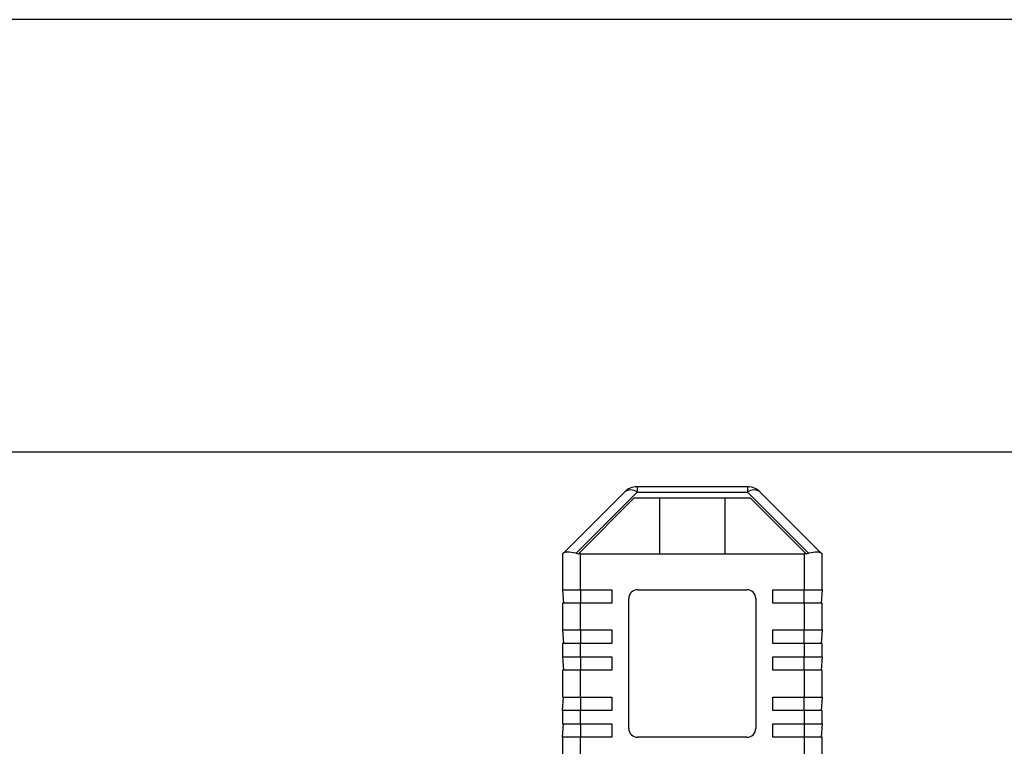
# Model space of a CAD drawing. Units: millimetres. Extents: x 0 to 11880, y 0 to 8400.
# Drawn here: x 10299 to 10409, y 6615 to 6696 of the extents above; entities that cross this region are included whole.
import ezdxf

# ---------------------------------------------------------------- set-up
doc = ezdxf.new("R2010")
doc.units = ezdxf.units.MM
doc.header["$LTSCALE"] = 20
doc.layers.add('AM_0', color=7, linetype='Continuous', lineweight=25)

msp = doc.modelspace()

# ---------------------------------------------------------------- linework, layer by layer
at = {"layer": 'AM_0'}
for p, q in [((10690.09, 6696.45), (10133.24, 6696.45)), ((10149.13, 6648.15), (10678.64, 6648.15)), ((10367.77, 6644.25), (10367.77, 6643.66)), ((10380.11, 6644.25), (10367.77, 6644.25)), ((10380.11, 6644.25), (10380.11, 6643.66)), ((10366.35, 6643.66), (10359.51, 6636.81)), ((10360.92, 6636.81), (10367.77, 6643.66)), ((10367.77, 6643.66), (10380.11, 6643.66)), ((10380.11, 6643.66), (10386.96, 6636.81)), ((10388.37, 6636.81), (10381.53, 6643.66)), ((10361.22, 6636.76), (10367.46, 6643)), ((10367.46, 6643), (10380.42, 6643)), ((10370.32, 6636.75), (10370.32, 6643)), ((10377.56, 6643), (10377.56, 6636.75)), ((10380.42, 6643), (10386.66, 6636.76)), ((10359.44, 6636.75), (10359.44, 6632.75)), ((10361.21, 6636.75), (10361.22, 6636.76)), ((10361.44, 6636.75), (10361.21, 6636.75)), ((10361.44, 6632.75), (10361.44, 6636.75)), ((10361.44, 6636.75), (10386.44, 6636.75)), ((10386.44, 6636.75), (10386.44, 6632.75)), ((10386.67, 6636.75), (10386.44, 6636.75)), ((10386.66, 6636.76), (10386.67, 6636.75)), ((10388.44, 6632.75), (10388.44, 6636.75)), ((10359.44, 6632.75), (10361.44, 6632.75)), ((10359.44, 6632.75), (10359.54, 6631.25)), ((10361.44, 6632.75), (10364.94, 6632.75)), ((10361.44, 6632.75), (10361.44, 6631.25)), ((10364.94, 6632.75), (10364.94, 6631.25)), ((10367.84, 6632.75), (10380.04, 6632.75)), ((10382.94, 6631.25), (10382.94, 6632.75)), ((10382.94, 6632.75), (10386.44, 6632.75)), ((10386.44, 6632.75), (10388.44, 6632.75)), ((10386.44, 6631.25), (10386.44, 6632.75)), ((10388.44, 6632.75), (10388.34, 6631.25)), ((10359.44, 6631.25), (10359.44, 6628.25)), ((10361.44, 6631.25), (10359.44, 6631.25)), ((10361.44, 6628.25), (10361.44, 6631.25)), ((10364.94, 6631.25), (10361.44, 6631.25)), ((10366.84, 6617.25), (10366.84, 6631.75)), ((10381.04, 6631.75), (10381.04, 6617.25)), ((10386.44, 6631.25), (10382.94, 6631.25)), ((10386.44, 6631.25), (10386.44, 6628.25)), ((10388.44, 6631.25), (10386.44, 6631.25)), ((10388.44, 6628.25), (10388.44, 6631.25)), ((10359.44, 6628.25), (10361.44, 6628.25)), ((10359.44, 6628.25), (10359.54, 6626.75)), ((10361.44, 6628.25), (10364.94, 6628.25)), ((10361.44, 6628.25), (10361.44, 6626.75)), ((10364.94, 6628.25), (10364.94, 6626.75)), ((10382.94, 6628.25), (10386.44, 6628.25)), ((10382.94, 6626.75), (10382.94, 6628.25)), ((10386.44, 6628.25), (10388.44, 6628.25)), ((10386.44, 6626.75), (10386.44, 6628.25)), ((10388.44, 6628.25), (10388.34, 6626.75)), ((10359.44, 6626.75), (10359.44, 6625.25)), ((10361.44, 6626.75), (10359.44, 6626.75)), ((10361.44, 6625.25), (10361.44, 6626.75)), ((10364.94, 6626.75), (10361.44, 6626.75)), ((10386.44, 6626.75), (10382.94, 6626.75)), ((10386.44, 6626.75), (10386.44, 6625.25)), ((10388.44, 6626.75), (10386.44, 6626.75)), ((10388.44, 6625.25), (10388.44, 6626.75)), ((10359.44, 6625.25), (10361.44, 6625.25)), ((10359.44, 6625.25), (10359.54, 6623.75)), ((10361.44, 6625.25), (10364.94, 6625.25)), ((10361.44, 6625.25), (10361.44, 6623.75)), ((10364.94, 6625.25), (10364.94, 6623.75)), ((10382.94, 6623.75), (10382.94, 6625.25)), ((10382.94, 6625.25), (10386.44, 6625.25)), ((10386.44, 6625.25), (10388.44, 6625.25)), ((10386.44, 6623.75), (10386.44, 6625.25)), ((10388.44, 6625.25), (10388.34, 6623.75)), ((10359.44, 6623.75), (10359.44, 6620.75)), ((10361.44, 6623.75), (10359.44, 6623.75)), ((10361.44, 6620.75), (10361.44, 6623.75)), ((10364.94, 6623.75), (10361.44, 6623.75)), ((10386.44, 6623.75), (10382.94, 6623.75)), ((10386.44, 6623.75), (10386.44, 6620.75)), ((10388.44, 6623.75), (10386.44, 6623.75)), ((10388.44, 6620.75), (10388.44, 6623.75)), ((10359.44, 6620.75), (10361.44, 6620.75)), ((10359.44, 6619.25), (10359.54, 6620.75)), ((10361.44, 6620.75), (10364.94, 6620.75)), ((10361.44, 6620.75), (10361.44, 6619.25)), ((10364.94, 6620.75), (10364.94, 6619.25)), ((10382.94, 6619.25), (10382.94, 6620.75)), ((10382.94, 6620.75), (10386.44, 6620.75)), ((10386.44, 6620.75), (10388.44, 6620.75)), ((10386.44, 6619.25), (10386.44, 6620.75)), ((10388.44, 6620.75), (10388.34, 6619.25)), ((10359.44, 6619.25), (10359.44, 6617.75)), ((10361.44, 6619.25), (10359.44, 6619.25)), ((10361.44, 6617.75), (10361.44, 6619.25)), ((10364.94, 6619.25), (10361.44, 6619.25)), ((10386.44, 6619.25), (10382.94, 6619.25)), ((10386.44, 6619.25), (10386.44, 6617.75)), ((10388.44, 6619.25), (10386.44, 6619.25)), ((10388.44, 6617.75), (10388.44, 6619.25)), ((10359.44, 6617.75), (10361.44, 6617.75)), ((10359.44, 6616.25), (10359.54, 6617.75)), ((10361.44, 6617.75), (10364.94, 6617.75)), ((10361.44, 6617.75), (10361.44, 6616.25)), ((10364.94, 6617.75), (10364.94, 6616.25)), ((10382.94, 6617.75), (10386.44, 6617.75)), ((10382.94, 6616.25), (10382.94, 6617.75)), ((10386.44, 6617.75), (10388.44, 6617.75)), ((10386.44, 6617.75), (10386.44, 6616.25)), ((10388.44, 6617.75), (10388.34, 6616.25)), ((10359.44, 6616.25), (10359.44, 6606.25)), ((10361.44, 6616.25), (10359.44, 6616.25)), ((10361.44, 6606.25), (10361.44, 6616.25)), ((10364.94, 6616.25), (10361.44, 6616.25)), ((10380.04, 6616.25), (10367.84, 6616.25)), ((10386.44, 6616.25), (10382.94, 6616.25)), ((10386.44, 6616.25), (10386.44, 6606.25)), ((10388.44, 6616.25), (10386.44, 6616.25)), ((10388.44, 6606.25), (10388.44, 6616.25))]:
    msp.add_line(p, q, dxfattribs=at)
at = {"layer": 'AM_0', "flags": 128}
msp.add_lwpolyline([(10359.51, 6636.81), (10359.47, 6636.78), (10359.45, 6636.75), (10359.44, 6636.75)], dxfattribs=at)
at = {"layer": 'AM_0'}
for centre, radius, start, end in [((10367.77, 6642.25), 2, 89.9969, 134.9961), ((10380.11, 6642.25), 2, 44.9958, 89.997), ((10367.06, 6642.65), 1.24, 55.1162, 124.8838), ((10380.82, 6642.65), 1.24, 55.1162, 124.8838), ((10361.44, 6638.75), 2, 255, 263.6822), ((10386.44, 6638.75), 2, 276.3201, 285.0028), ((10377.85, 6626.24), 14.92, 44.7898, 45.1601), ((10367.84, 6631.75), 1, 89.9987, 180.0012), ((10380.04, 6631.75), 1, 0.0054, 90.0005), ((10367.84, 6617.25), 1, 180, 270), ((10380.04, 6617.25), 1, 270, 0)]:
    msp.add_arc(centre, radius, start, end, dxfattribs=at)
for centre, major_axis, start_param, end_param in [((10361.44, 6635.92), (1.98, -0.82), 1.963495, 3.010693), ((10386.44, 6635.92), (1.98, 0.82), 0.1309, 1.178097)]:
    msp.add_ellipse(centre, major_axis=major_axis, ratio=0.317837, start_param=start_param, end_param=end_param, dxfattribs=at)

doc.saveas('drawing.dxf')
